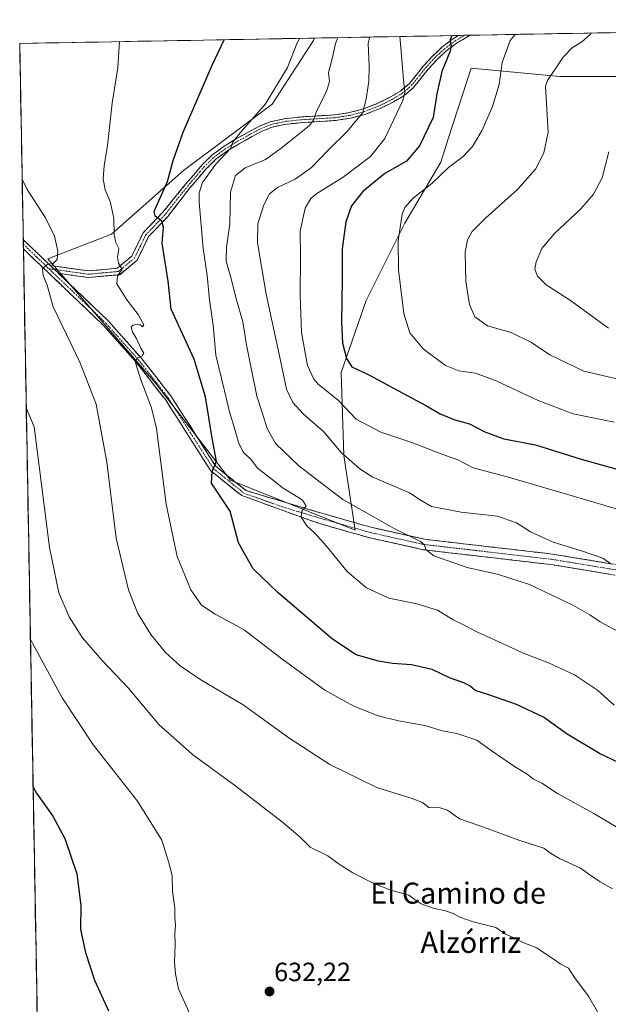
# Model space of a CAD drawing. Units: metres. Extents: x 624504 to 627958, y 4729554 to 4731929.
# Drawn here: x 624504 to 624728, y 4731502 to 4731876 of the extents above; entities that cross this region are included whole.
import ezdxf
from ezdxf.enums import TextEntityAlignment as Align

# ---------------------------------------------------------------- set-up
doc = ezdxf.new("R2010")
doc.units = ezdxf.units.M
doc.header["$MEASUREMENT"] = 0
doc.linetypes.add('TRAZO_Y_PUNTO', pattern=[1, 0.5, -0.25, 0, -0.25])
doc.linetypes.add('TRAZOSX2', pattern=[1.5, 1, -0.5])
for name, color, linetype, lineweight in [('Camino', 19, 'TRAZOSX2', 0), ('Camino Cxs', 19, 'Continuous', 0), ('Camino eje', 19, 'TRAZO_Y_PUNTO', 0), ('Carátula', 7, 'Continuous', 5), ('Cultivos herbáceos CxS', 92, 'Continuous', 0), ('Curva de nivel maestra', 36, 'Continuous', 30), ('Curva de nivel normal', 36, 'Continuous', 0), ('Entidad de ámbito territorial CxS', 92, 'Continuous', 0), ('Matorral CxS', 135, 'Continuous', 0), ('Municipio CxS', 142, 'Continuous', 0), ('Punto de cota en terreno', 7, 'Continuous', 0), ('Rótulo de punto de cota en terreno', 19, 'Continuous', 0), ('Texto cartográfico', 19, 'Continuous', 0)]:
    doc.layers.add(name, color=color, linetype=linetype, lineweight=lineweight)
doc.styles.add('Arial', font='txt', dxfattribs={"height": 0.2})

# ---------------------------------------------------------------- blocks, each defined once
blk = doc.blocks.new('*U154')
at = {"layer": 'Matorral CxS', "color": 135, "linetype": 'Continuous', "lineweight": 0}
blk.add_polyline3d([(624756.32, 4731854.36, 695.31), (624709.06, 4731854.36, 687.09), (624675.45, 4731857.51, 678.79), (624666.87, 4731830.99, 679.02), (624663.9, 4731821.8, 680.1), (624650.24, 4731798.69, 681.13), (624635.54, 4731769.29, 678.17), (624626.08, 4731741.98, 673.59), (624627.13, 4731710.47, 664.91), (624631.33, 4731682.11, 657.69), (624584.07, 4731701.02, 651.49), (624555.71, 4731737.78, 646.34), (624514.75, 4731785.04, 640.3), (624538.91, 4731794.49, 645.15), (624566.22, 4731818.65, 653.22), (624599.83, 4731843.86, 656.9), (624615.58, 4731868.01, 658.33), (624615.91, 4731868.9, 658.3), (624997.53, 4731875.88, 754.93)], dxfattribs=at)
blk = doc.blocks.new('*U161')
at = {"layer": 'Cultivos herbáceos CxS', "color": 92, "linetype": 'Continuous', "lineweight": 0}
blk.add_polyline3d([(624542.98, 4729703.9, 628.3), (624504, 4731866.85, 640.47), (624615.91, 4731868.9, 658.3), (624615.58, 4731868.01, 658.33), (624599.83, 4731843.86, 656.9), (624566.22, 4731818.65, 653.22), (624538.91, 4731794.49, 645.15), (624514.75, 4731785.04, 640.3), (624555.71, 4731737.78, 646.34), (624584.07, 4731701.02, 651.49), (624631.33, 4731682.11, 657.69), (624627.13, 4731710.47, 664.91), (624626.08, 4731741.98, 673.59), (624635.54, 4731769.29, 678.17), (624650.24, 4731798.69, 681.13), (624663.9, 4731821.8, 680.1), (624666.87, 4731830.99, 679.02), (624675.45, 4731857.51, 678.79), (624709.06, 4731854.36, 687.09), (624756.32, 4731854.36, 695.31)], dxfattribs=at)
blk = doc.blocks.new('*U168')
at = {"layer": 'Matorral CxS', "color": 135, "linetype": 'Continuous', "lineweight": 0}
blk.add_polyline3d([(624615.91, 4731868.9, 658.3), (624615.58, 4731868.01, 658.33), (624599.83, 4731843.86, 656.9), (624566.22, 4731818.65, 653.22), (624538.91, 4731794.49, 645.15), (624514.75, 4731785.04, 640.3), (624555.71, 4731737.78, 646.34), (624584.07, 4731701.02, 651.49), (624631.33, 4731682.11, 657.69), (624627.13, 4731710.47, 664.91), (624626.08, 4731741.98, 673.59), (624635.54, 4731769.29, 678.17), (624650.24, 4731798.69, 681.13), (624663.9, 4731821.8, 680.1), (624666.87, 4731830.99, 679.02), (624675.45, 4731857.51, 678.79), (624709.06, 4731854.36, 687.09), (624756.32, 4731854.36, 695.31)], dxfattribs=at)
blk = doc.blocks.new('*U177')
at = {"layer": 'Cultivos herbáceos CxS', "color": 92, "linetype": 'Continuous', "lineweight": 0}
blk.add_polyline3d([(624615.91, 4731868.9, 658.3), (624615.58, 4731868.01, 658.33), (624599.83, 4731843.86, 656.9), (624566.22, 4731818.65, 653.22), (624538.91, 4731794.49, 645.15), (624514.75, 4731785.04, 640.3), (624555.71, 4731737.78, 646.34), (624584.07, 4731701.02, 651.49), (624631.33, 4731682.11, 657.69), (624627.13, 4731710.47, 664.91), (624626.08, 4731741.98, 673.59), (624635.54, 4731769.29, 678.17), (624650.24, 4731798.69, 681.13), (624663.9, 4731821.8, 680.1), (624666.87, 4731830.99, 679.02), (624675.45, 4731857.51, 678.79), (624709.06, 4731854.36, 687.09), (624756.32, 4731854.36, 695.31)], dxfattribs=at)
blk = doc.blocks.new('*U208')
at = {"layer": 'Curva de nivel normal', "color": 36, "linetype": 'Continuous', "lineweight": 0}
blk.add_polyline3d([(624569.32, 4731496.72, 630), (624564.29, 4731507.92, 630), (624563.22, 4731513.67, 630), (624562.76, 4731518.07, 630), (624563.03, 4731524.65, 630), (624562.9, 4731529.09, 630), (624563.18, 4731532.06, 630), (624562.86, 4731535.16, 630), (624562.88, 4731538.61, 630), (624561.98, 4731544.99, 630), (624561.96, 4731550.7, 630), (624560.63, 4731555.94, 630), (624557.92, 4731564.44, 630), (624548.79, 4731579.26, 630), (624532.08, 4731600.44, 630), (624520.07, 4731618.44, 630), (624508.08, 4731640.56, 630)], dxfattribs=at)
blk = doc.blocks.new('*U217')
at = {"layer": 'Curva de nivel maestra', "color": 36, "linetype": 'Continuous', "lineweight": 30}
blk.add_polyline3d([(624509.09, 4731584.48, 625), (624510.43, 4731582.24, 625), (624516.56, 4731573.55, 625), (624521.13, 4731564.98, 625), (624525.72, 4731551.62, 625), (624527.18, 4731539.6, 625), (624527.12, 4731530.65, 625), (624527.86, 4731526.93, 625), (624529.02, 4731521.77, 625), (624532.45, 4731511.26, 625), (624537.77, 4731499.65, 625)], dxfattribs=at)
blk = doc.blocks.new('5PATER')
at = {"layer": 'Carátula', "linetype": 'Continuous', "lineweight": 5}
h = blk.add_hatch(color=250, dxfattribs=at)
edge = h.paths.add_edge_path()
edge.add_ellipse((0, 0.01), major_axis=(-1.33, -1.34), ratio=0.999422, start_angle=0, end_angle=360)

msp = doc.modelspace()

# ---------------------------------------------------------------- linework, layer by layer
at = {"layer": 'Camino', "color": 19, "linetype": 'TRAZOSX2', "lineweight": 0}
for points in [[(624515.62, 4731782.55), (624530.06, 4731780.51), (624540.97, 4731781.5), (624546.58, 4731786.16), (624550.86, 4731794.95), (624558.36, 4731802.8), (624566.98, 4731813.39), (624570.08, 4731817.03), (624573.18, 4731820.68), (624576.97, 4731824.39), (624581.25, 4731827.59), (624586.2, 4731830.67), (624591.3, 4731833.48), (624595.12, 4731835.5), (624599.1, 4731837.13), (624605.07, 4731838.37), (624611.07, 4731838.99), (624617.42, 4731839.35), (624623.74, 4731839.75), (624629.2, 4731840.61), (624634.5, 4731841.99), (624639.73, 4731844), (624644.86, 4731846.54), (624648.64, 4731848.8), (624651.97, 4731851.59), (624654.65, 4731854.93), (624657.28, 4731858.31), (624660.74, 4731862.03), (624664.45, 4731865.55), (624668.71, 4731868.72), (624670.66, 4731869.9)], [(624674.97, 4731869.98), (624674.38, 4731869.64), (624669.92, 4731866.92), (624665.84, 4731863.89), (624662.27, 4731860.51), (624658.93, 4731856.91), (624656.34, 4731853.59), (624653.52, 4731850.08), (624649.9, 4731847.03), (624645.9, 4731844.64), (624640.6, 4731842.02), (624635.16, 4731839.94), (624629.64, 4731838.49), (624623.98, 4731837.61), (624617.55, 4731837.2), (624611.24, 4731836.83), (624605.4, 4731836.23), (624599.74, 4731835.06), (624596.04, 4731833.55), (624592.32, 4731831.58), (624587.29, 4731828.81), (624582.47, 4731825.81), (624578.38, 4731822.75), (624574.76, 4731819.21), (624571.72, 4731815.64), (624568.62, 4731811.99), (624560.26, 4731801.17), (624552.94, 4731793.51), (624548.59, 4731784.59), (624541.97, 4731779.08), (624529.99, 4731778), (624518.72, 4731779.59)], [(624672.81, 4731869.94), (624670.66, 4731869.9)], [(624674.97, 4731869.98), (624672.81, 4731869.94)], [(624505.34, 4731792.37), (624505.37, 4731790.61)], [(624505.34, 4731792.37), (624505.35, 4731792.36), (624515.62, 4731782.55)], [(624505.37, 4731790.61), (624505.41, 4731788.84)], [(624770.07, 4731658.44), (624705.72, 4731669.04), (624657.13, 4731674.67), (624636.94, 4731679.17), (624617.55, 4731684.69), (624588.31, 4731695.22), (624576.55, 4731704.64), (624559.31, 4731731.66), (624548, 4731746.12), (624535.85, 4731759.78), (624505.41, 4731788.84), (624505.41, 4731788.84)], [(624518.72, 4731779.59), (624537.65, 4731761.52), (624549.92, 4731747.73), (624561.35, 4731733.11), (624578.44, 4731706.34), (624589.95, 4731697.11), (624618.71, 4731688.51), (624637.92, 4731683.05), (624657.8, 4731678.62), (624706.27, 4731673.01), (624770.57, 4731662.41)]]:
    msp.add_lwpolyline(points, dxfattribs=at)
at = {"layer": 'Camino Cxs', "color": 19, "linetype": 'Continuous', "lineweight": 0}
msp.add_lwpolyline([(624515.62, 4731782.55), (624518.72, 4731779.59)], dxfattribs=at)
msp.add_lwpolyline([(624515.62, 4731782.55), (624518.72, 4731779.59)], dxfattribs=at)
msp.add_polyline3d([(624518.72, 4731779.59, 640.46), (624515.62, 4731782.55, 639.93), (624520.43, 4731781.87, 640.37), (624525.25, 4731781.19, 641.12), (624530.06, 4731780.51, 642), (624533.7, 4731780.84, 642.75), (624537.33, 4731781.17, 643.65), (624540.97, 4731781.5, 644.76), (624543.78, 4731783.83, 645.27), (624546.58, 4731786.16, 646.05), (624548.72, 4731790.56, 646.83), (624550.86, 4731794.95, 647.6), (624553.36, 4731797.57, 648.65), (624555.86, 4731800.18, 649.36), (624558.36, 4731802.8, 650.45), (624561.23, 4731806.33, 651.44), (624564.11, 4731809.86, 652.24), (624566.98, 4731813.39, 653.42), (624570.08, 4731817.03, 653.27), (624573.18, 4731820.68, 653.69), (624575.08, 4731822.54, 653.8), (624576.97, 4731824.39, 653.86), (624579.11, 4731825.99, 654.03), (624581.25, 4731827.59, 654.35), (624583.73, 4731829.13, 654.48), (624586.2, 4731830.67, 654.68), (624588.75, 4731832.08, 655.1), (624591.3, 4731833.48, 655.4), (624595.12, 4731835.5, 655.62), (624599.1, 4731837.13, 656.35), (624602.09, 4731837.75, 657.05), (624605.07, 4731838.37, 657.66), (624608.07, 4731838.68, 658.21), (624611.07, 4731838.99, 658.71), (624614.25, 4731839.17, 659.31), (624617.42, 4731839.35, 659.98), (624620.58, 4731839.55, 660.77), (624623.74, 4731839.75, 661.6), (624626.47, 4731840.18, 662.32), (624629.2, 4731840.61, 663.38), (624631.85, 4731841.3, 664.34), (624634.5, 4731841.99, 665.1), (624637.12, 4731843, 665.78), (624639.73, 4731844, 666.37), (624642.3, 4731845.27, 667.02), (624644.86, 4731846.54, 667.82), (624648.64, 4731848.8, 669.05), (624651.97, 4731851.59, 670.47), (624654.65, 4731854.93, 671.54), (624657.28, 4731858.31, 672.95), (624659.01, 4731860.17, 673.29), (624660.74, 4731862.03, 673.55), (624662.6, 4731863.79, 673.79), (624664.45, 4731865.55, 674.08), (624666.58, 4731867.14, 674.51), (624668.71, 4731868.72, 674.88), (624670.66, 4731869.9, 675.23), (624674.97, 4731869.98, 676.32), (624674.38, 4731869.64, 676.17), (624672.15, 4731868.28, 675.66), (624669.92, 4731866.92, 675.34), (624667.88, 4731865.41, 674.94), (624665.84, 4731863.89, 674.44), (624662.27, 4731860.51, 674.08), (624658.93, 4731856.91, 673.24), (624656.34, 4731853.59, 671.64), (624653.52, 4731850.08, 670.83), (624649.9, 4731847.03, 669.49), (624645.9, 4731844.64, 668.06), (624643.25, 4731843.33, 667.36), (624640.6, 4731842.02, 666.92), (624637.88, 4731840.98, 666.27), (624635.16, 4731839.94, 665.54), (624632.4, 4731839.22, 664.71), (624629.64, 4731838.49, 663.71), (624626.81, 4731838.05, 662.68), (624623.98, 4731837.61, 662.01), (624620.77, 4731837.41, 661.19), (624617.55, 4731837.2, 660.44), (624614.4, 4731837.02, 659.77), (624611.24, 4731836.83, 659.12), (624608.32, 4731836.53, 658.45), (624605.4, 4731836.23, 657.77), (624602.57, 4731835.65, 657.21), (624599.74, 4731835.06, 656.63), (624596.04, 4731833.55, 656.03), (624592.32, 4731831.58, 655.96), (624589.81, 4731830.2, 655.61), (624587.29, 4731828.81, 655.14), (624584.88, 4731827.31, 655.18), (624582.47, 4731825.81, 654.92), (624580.43, 4731824.28, 654.55), (624578.38, 4731822.75, 654.54), (624576.57, 4731820.98, 654.39), (624574.76, 4731819.21, 654.27), (624571.72, 4731815.64, 653.82), (624568.62, 4731811.99, 653.52), (624565.83, 4731808.38, 652.55), (624563.05, 4731804.78, 651.63), (624560.26, 4731801.17, 650.66), (624557.82, 4731798.62, 649.65), (624555.38, 4731796.06, 649.15), (624552.94, 4731793.51, 648.17), (624550.77, 4731789.05, 647.31), (624548.59, 4731784.59, 646.5), (624545.28, 4731781.84, 645.7), (624541.97, 4731779.08, 645.14), (624537.98, 4731778.72, 643.85), (624533.98, 4731778.36, 642.82), (624529.99, 4731778, 642.05), (624526.23, 4731778.53, 641.42), (624522.48, 4731779.06, 640.78), (624518.72, 4731779.59, 640.46)], close=True, dxfattribs=at)
msp.add_polyline3d([(624728.7, 4731665.25, 664.61), (624724.11, 4731666.01, 664.14), (624719.51, 4731666.77, 663.82), (624714.91, 4731667.53, 663.68), (624710.32, 4731668.28, 663.61), (624705.72, 4731669.04, 663.27), (624700.86, 4731669.6, 662.74), (624696, 4731670.17, 662.41), (624691.14, 4731670.73, 662.21), (624686.28, 4731671.29, 661.86), (624681.43, 4731671.86, 661.79), (624676.57, 4731672.42, 661.39), (624671.71, 4731672.98, 661.08), (624666.85, 4731673.54, 660.91), (624661.99, 4731674.11, 660.31), (624657.13, 4731674.67, 659.73), (624653.09, 4731675.57, 659.37), (624649.05, 4731676.47, 659.03), (624645.02, 4731677.37, 658.71), (624640.98, 4731678.27, 658.38), (624636.94, 4731679.17, 658.01), (624633.06, 4731680.27, 657.57), (624629.18, 4731681.38, 657.01), (624625.31, 4731682.48, 656.56), (624621.43, 4731683.59, 656.22), (624617.55, 4731684.69, 655.57), (624613.37, 4731686.19, 655.06), (624609.2, 4731687.7, 654.63), (624605.02, 4731689.2, 654.07), (624600.84, 4731690.71, 653.45), (624596.66, 4731692.21, 652.97), (624592.49, 4731693.72, 652.44), (624588.31, 4731695.22, 651.75), (624585.37, 4731697.58, 651.25), (624582.43, 4731699.93, 650.82), (624579.49, 4731702.29, 650.15), (624576.55, 4731704.64, 649.92), (624574.09, 4731708.5, 649.19), (624571.62, 4731712.36, 648.87), (624569.16, 4731716.22, 648.15), (624566.7, 4731720.08, 647.98), (624564.24, 4731723.94, 647.19), (624561.77, 4731727.8, 646.89), (624559.31, 4731731.66, 646.29), (624556.48, 4731735.28, 646.02), (624553.66, 4731738.89, 645.52), (624550.83, 4731742.51, 645.17), (624548, 4731746.12, 644.69), (624544.96, 4731749.54, 644.37), (624541.93, 4731752.95, 644.15), (624538.89, 4731756.37, 643.61), (624535.85, 4731759.78, 643.41), (624532.47, 4731763.01, 642.97), (624529.09, 4731766.24, 642.29), (624525.7, 4731769.47, 641.87), (624522.32, 4731772.7, 641.35), (624518.94, 4731775.92, 640.68), (624515.56, 4731779.15, 640.25), (624512.17, 4731782.38, 639.74), (624508.79, 4731785.61, 639.15), (624505.41, 4731788.84, 638.75), (624505.41, 4731788.84, 638.75), (624505.34, 4731792.37, 638.59), (624505.35, 4731792.36, 638.59), (624508.77, 4731789.09, 639.01), (624512.2, 4731785.82, 639.51), (624515.62, 4731782.55, 639.93), (624515.62, 4731782.55, 639.93), (624518.72, 4731779.59, 640.46), (624518.77, 4731779.55, 640.47), (624521.91, 4731776.54, 640.98), (624525.06, 4731773.54, 641.48), (624528.21, 4731770.53, 642.04), (624531.36, 4731767.53, 642.42), (624534.5, 4731764.52, 643.06), (624537.65, 4731761.52, 643.53), (624540.72, 4731758.07, 643.74), (624543.79, 4731754.63, 644.28), (624546.85, 4731751.18, 644.57), (624549.92, 4731747.73, 644.83), (624552.78, 4731744.08, 645.4), (624555.64, 4731740.42, 645.72), (624558.49, 4731736.77, 646.14), (624561.35, 4731733.11, 646.46), (624563.79, 4731729.29, 646.9), (624566.23, 4731725.46, 647.32), (624568.67, 4731721.64, 647.89), (624571.12, 4731717.81, 648.23), (624573.56, 4731713.99, 648.94), (624576, 4731710.16, 649.32), (624578.44, 4731706.34, 650.03), (624582.28, 4731703.26, 650.42), (624586.11, 4731700.19, 651.23), (624589.95, 4731697.11, 651.8), (624594.06, 4731695.88, 652.43), (624598.17, 4731694.65, 653.12), (624602.28, 4731693.42, 653.45), (624606.38, 4731692.2, 653.8), (624610.49, 4731690.97, 654.67), (624614.6, 4731689.74, 655.49), (624618.71, 4731688.51, 655.78), (624623.51, 4731687.15, 656.48), (624628.32, 4731685.78, 657.32), (624633.12, 4731684.42, 657.79), (624637.92, 4731683.05, 658.09), (624641.9, 4731682.16, 658.77), (624645.87, 4731681.28, 659.53), (624649.85, 4731680.39, 659.85), (624653.82, 4731679.51, 659.98), (624657.8, 4731678.62, 660.11), (624662.65, 4731678.06, 660.68), (624667.49, 4731677.5, 661.28), (624672.34, 4731676.94, 661.94), (624677.19, 4731676.38, 662.04), (624682.04, 4731675.82, 662.38), (624686.88, 4731675.25, 662.53), (624691.73, 4731674.69, 662.62), (624696.58, 4731674.13, 662.91), (624701.42, 4731673.57, 663.01), (624706.27, 4731673.01, 663.34), (624710.86, 4731672.25, 663.82), (624715.46, 4731671.5, 664.12), (624720.05, 4731670.74, 664.48), (624724.64, 4731669.98, 664.81), (624729.23, 4731669.22, 665.09)], dxfattribs=at)
at = {"layer": 'Camino eje', "color": 19, "linetype": 'TRAZO_Y_PUNTO', "lineweight": 0}
for points in [[(624517.17, 4731781.07), (624530.03, 4731779.26), (624535.48, 4731779.75), (624541.47, 4731780.29), (624544.78, 4731783.05), (624547.59, 4731785.38), (624549.76, 4731789.84), (624551.9, 4731794.23), (624559.31, 4731801.99), (624563.49, 4731807.4), (624567.8, 4731812.69), (624569.35, 4731814.52), (624572.42, 4731818.12), (624573.97, 4731819.95), (624577.68, 4731823.57), (624581.86, 4731826.7), (624586.75, 4731829.74), (624591.81, 4731832.53), (624595.58, 4731834.53), (624597.43, 4731835.28), (624599.42, 4731836.1), (624602.41, 4731836.72), (624605.24, 4731837.3), (624611.16, 4731837.91), (624614.33, 4731838.09), (624617.49, 4731838.28), (624623.86, 4731838.68), (624626.59, 4731839.11), (624629.42, 4731839.55), (624632.07, 4731840.24), (624634.83, 4731840.97), (624637.55, 4731842.01), (624640.17, 4731843.01), (624645.38, 4731845.59), (624649.27, 4731847.92), (624650.94, 4731849.31), (624652.75, 4731850.84), (624655.5, 4731854.26), (624656.79, 4731855.92), (624658.11, 4731857.61), (624659.84, 4731859.47), (624661.51, 4731861.27), (624663.29, 4731862.96), (624665.15, 4731864.72), (624667.28, 4731866.31), (624669.32, 4731867.82), (624670.29, 4731868.41), (624672.81, 4731869.94)], [(624505.37, 4731790.61), (624505.38, 4731790.6), (624510.52, 4731785.7), (624515.04, 4731781.37)], [(624515.04, 4731781.37), (624536.75, 4731760.65), (624548.96, 4731746.93), (624554.62, 4731739.7), (624560.33, 4731732.39), (624568.88, 4731719), (624577.5, 4731705.49), (624583.38, 4731700.78), (624589.13, 4731696.17), (624603.75, 4731690.9), (624618.13, 4731686.6), (624627.74, 4731683.87), (624637.43, 4731681.11), (624657.47, 4731676.65), (624681.76, 4731673.83), (624706, 4731671.03), (624738.15, 4731665.73)], [(624515.04, 4731781.37), (624517.17, 4731781.07)]]:
    msp.add_lwpolyline(points, dxfattribs=at)
at = {"layer": 'Cultivos herbáceos CxS', "color": 92, "linetype": 'Continuous', "lineweight": 0}
for points in [[(624615.91, 4731868.9, 658.3), (624504, 4731866.85, 640.47)], [(624504, 4731866.85, 640.47), (624542.98, 4729703.9, 628.3)]]:
    msp.add_polyline3d(points, dxfattribs=at)
at = {"layer": 'Curva de nivel maestra', "color": 36, "linetype": 'Continuous', "lineweight": 30}
for points in [[(624731.65, 4731593.8, 650), (624724.15, 4731597.3, 650), (624711.92, 4731604.61, 650), (624702.93, 4731611.06, 650), (624692.62, 4731615.95, 650), (624682.11, 4731619.62, 650), (624676.96, 4731621.25, 650), (624674.9, 4731623.05, 650), (624672.71, 4731624.19, 650), (624667.22, 4731626.07, 650), (624660.56, 4731629.2, 650), (624652.8, 4731630.98, 650), (624645.61, 4731631.42, 650), (624640.25, 4731632.39, 650), (624631.73, 4731634.81, 650), (624622.73, 4731640.7, 650), (624602.21, 4731658.26, 650), (624592.61, 4731667.44, 650), (624587.08, 4731677.31, 650), (624583.87, 4731689.32, 650), (624576.81, 4731699.94, 650), (624577.04, 4731704.34, 650), (624578.79, 4731708.26, 650), (624577.08, 4731717.04, 650), (624574.53, 4731732.73, 650), (624570.22, 4731746.99, 650), (624565.12, 4731758.3, 650), (624561.5, 4731765.97, 650), (624560.33, 4731776.63, 650), (624558.15, 4731791, 650), (624558.63, 4731797.1, 650), (624557.92, 4731799.33, 650), (624555.4, 4731801.26, 650), (624555.09, 4731803.05, 650), (624555.79, 4731804.88, 650), (624560.18, 4731814.47, 650), (624562.22, 4731822.39, 650), (624566.11, 4731833.24, 650), (624577.1, 4731858.64, 650), (624581.6, 4731868.27, 650)], [(624668.1, 4731869.85, 675), (624667.31, 4731867.98, 675), (624667.81, 4731866.38, 675), (624667.44, 4731863.98, 675), (624664.24, 4731856.27, 675), (624662.4, 4731847.72, 675), (624660.98, 4731838.69, 675), (624655.83, 4731827.97, 675), (624650.83, 4731822.18, 675), (624642.66, 4731817.48, 675), (624634.33, 4731810.66, 675), (624629.96, 4731805.15, 675), (624627.81, 4731799.11, 675), (624626.42, 4731788.9, 675), (624626.51, 4731777.36, 675), (624626.21, 4731761.09, 675), (624626.62, 4731753.04, 675), (624628.06, 4731747.26, 675), (624630.16, 4731744.12, 675), (624636.6, 4731741.08, 675), (624649.45, 4731734.1, 675), (624658.28, 4731729.44, 675), (624663.72, 4731726.2, 675), (624669.23, 4731723.97, 675), (624674.84, 4731722.47, 675), (624680.58, 4731719.44, 675), (624687.79, 4731716.76, 675), (624699.92, 4731714.48, 675), (624717.19, 4731709, 675), (624735.78, 4731703.91, 675)]]:
    msp.add_polyline3d(points, dxfattribs=at)
at = {"layer": 'Curva de nivel normal', "color": 36, "linetype": 'Continuous', "lineweight": 0}
for points in [[(624541.87, 4731867.54, 645), (624541.31, 4731857.73, 645), (624539.16, 4731844.17, 645), (624537.38, 4731828.14, 645), (624536.03, 4731820.38, 645), (624535.68, 4731815.46, 645), (624536.47, 4731811.3, 645), (624538.34, 4731806.85, 645), (624539.77, 4731800.51, 645), (624539.84, 4731794.18, 645), (624540.51, 4731791.3, 645), (624541.6, 4731788.97, 645), (624541.17, 4731785.68, 645), (624541.55, 4731783.5, 645), (624542.86, 4731781.22, 645), (624541.2, 4731778.65, 645), (624540.93, 4731775.6, 645), (624544.68, 4731769.47, 645), (624548.98, 4731763.96, 645), (624551.12, 4731760, 645), (624550.58, 4731759.22, 645), (624549.77, 4731760.06, 645), (624548.67, 4731760.25, 645), (624547.07, 4731759.96, 645), (624546.39, 4731759.09, 645), (624546.81, 4731757.3, 645), (624548.35, 4731754.84, 645), (624550.03, 4731751.13, 645), (624551.14, 4731749.34, 645), (624550.48, 4731748.32, 645), (624548.47, 4731747.28, 645), (624547.96, 4731745.55, 645), (624550.04, 4731739.17, 645), (624554, 4731728.49, 645), (624555.96, 4731720.69, 645), (624559.56, 4731691.98, 645), (624563.77, 4731672.08, 645), (624569.04, 4731659.38, 645), (624573.05, 4731653.64, 645), (624578.21, 4731650.24, 645), (624589.21, 4731644.28, 645), (624603.6, 4731633.21, 645), (624619.82, 4731621.29, 645), (624630.9, 4731615.22, 645), (624640.11, 4731611.62, 645), (624647.82, 4731609.73, 645), (624657.83, 4731607.95, 645), (624664.53, 4731605.86, 645), (624669.96, 4731604.94, 645), (624677.64, 4731602.3, 645), (624683, 4731598.47, 645), (624691.91, 4731592.34, 645), (624696.68, 4731589.44, 645), (624699.04, 4731587.57, 645), (624702.27, 4731586.1, 645), (624708.24, 4731582.07, 645), (624722, 4731574.5, 645), (624735.77, 4731566.26, 645)], [(624729.79, 4731615.67, 655), (624723.45, 4731621.33, 655), (624714.69, 4731627.16, 655), (624704.82, 4731631.68, 655), (624694.94, 4731635.5, 655), (624685.68, 4731639.83, 655), (624677.84, 4731643.32, 655), (624673.28, 4731645.8, 655), (624668.6, 4731648.05, 655), (624662.64, 4731651.7, 655), (624654.84, 4731654.12, 655), (624644.17, 4731656.32, 655), (624635.64, 4731660.13, 655), (624628.35, 4731666.4, 655), (624620.55, 4731675.98, 655), (624616.03, 4731680.98, 655), (624612.99, 4731683.67, 655), (624610.94, 4731686.98, 655), (624611.17, 4731689.31, 655), (624612.84, 4731691.26, 655), (624611.2, 4731693.57, 655), (624604.07, 4731698.04, 655), (624598.13, 4731702.76, 655), (624594.31, 4731705.64, 655), (624591.75, 4731708.98, 655), (624588.9, 4731711.65, 655), (624587.05, 4731715.32, 655), (624585.82, 4731719.97, 655), (624583.67, 4731726.97, 655), (624581.74, 4731734.97, 655), (624578.48, 4731748.46, 655), (624577.44, 4731759.93, 655), (624576.06, 4731769.46, 655), (624575.14, 4731778.77, 655), (624573.61, 4731788.99, 655), (624572.16, 4731806.65, 655), (624572.18, 4731810.18, 655), (624573.42, 4731814.1, 655), (624578.42, 4731821.06, 655), (624584.04, 4731827.01, 655), (624584.92, 4731829.39, 655), (624587.7, 4731832.96, 655), (624597.36, 4731843.9, 655), (624605.67, 4731857.67, 655), (624609.36, 4731867.08, 655), (624610.25, 4731868.79, 655)], [(624734.55, 4731641.8, 660), (624724.42, 4731647.26, 660), (624720.44, 4731649.92, 660), (624714.24, 4731653.48, 660), (624705.5, 4731657.68, 660), (624697.56, 4731661.47, 660), (624685.77, 4731665.24, 660), (624673.87, 4731667.96, 660), (624661.27, 4731672.4, 660), (624658.24, 4731674.77, 660), (624657.67, 4731676.54, 660), (624656.14, 4731677.82, 660), (624645.65, 4731683.02, 660), (624636.8, 4731688.04, 660), (624626.64, 4731693.76, 660), (624609.97, 4731706.56, 660), (624601.12, 4731714.95, 660), (624598, 4731720.69, 660), (624596.05, 4731726.7, 660), (624594.01, 4731732.94, 660), (624591.55, 4731745.47, 660), (624590.11, 4731752.42, 660), (624588.78, 4731761.15, 660), (624586.34, 4731769.57, 660), (624584.15, 4731778.06, 660), (624582.43, 4731784.23, 660), (624582.53, 4731789.43, 660), (624583.76, 4731798.32, 660), (624584.08, 4731810.44, 660), (624586, 4731816.75, 660), (624589.6, 4731819.6, 660), (624597.4, 4731822.84, 660), (624603.19, 4731826.93, 660), (624613.99, 4731835.71, 660), (624615.59, 4731837.71, 660), (624616.65, 4731841.09, 660), (624620.56, 4731848.67, 660), (624621.59, 4731852.39, 660), (624621.31, 4731855.8, 660), (624622.61, 4731861.07, 660), (624623.94, 4731866.79, 660), (624624.85, 4731869.06, 660)], [(624728.45, 4731669.31, 665), (624725.4, 4731671.48, 665), (624717.31, 4731674.3, 665), (624706.6, 4731677.53, 665), (624697.95, 4731681.48, 665), (624692.63, 4731684.85, 665), (624685.48, 4731687.46, 665), (624671.58, 4731688.96, 665), (624660.39, 4731691.1, 665), (624656.39, 4731693.35, 665), (624652.05, 4731696.3, 665), (624637.83, 4731702.38, 665), (624633.18, 4731705.32, 665), (624626.09, 4731711.58, 665), (624619.45, 4731719.38, 665), (624611.65, 4731726.19, 665), (624607.74, 4731730.5, 665), (624605.3, 4731735.66, 665), (624603.04, 4731746.45, 665), (624597.58, 4731771.64, 665), (624594.24, 4731791.17, 665), (624594.39, 4731798.32, 665), (624596.69, 4731805.63, 665), (624598.84, 4731809.78, 665), (624601.86, 4731812.13, 665), (624608.59, 4731815.39, 665), (624614.86, 4731819.8, 665), (624621.12, 4731826.31, 665), (624628.4, 4731833.47, 665), (624634.29, 4731840.62, 665), (624635.51, 4731845.89, 665), (624636.57, 4731852.37, 665), (624636.69, 4731858.23, 665), (624636.33, 4731866.96, 665), (624636.93, 4731869.28, 665)], [(624648.36, 4731869.49, 670), (624648.85, 4731863.83, 670), (624649.74, 4731853.06, 670), (624650.24, 4731848.3, 670), (624649.47, 4731845.15, 670), (624642.64, 4731830.74, 670), (624637.26, 4731823.96, 670), (624626.83, 4731816.04, 670), (624616.42, 4731809.66, 670), (624614.5, 4731808.04, 670), (624612.41, 4731804.3, 670), (624610.5, 4731795.65, 670), (624610.68, 4731785.96, 670), (624610.5, 4731771.29, 670), (624610.98, 4731757.07, 670), (624613.25, 4731744.6, 670), (624615.68, 4731739.38, 670), (624617.47, 4731737.4, 670), (624624.93, 4731731.44, 670), (624631.82, 4731724.28, 670), (624641.09, 4731719.32, 670), (624652.93, 4731715.42, 670), (624664.29, 4731710.92, 670), (624670.41, 4731708.79, 670), (624676.18, 4731705.71, 670), (624689.14, 4731702.28, 670), (624712.49, 4731695.5, 670), (624735.74, 4731688.61, 670)], [(624729.7, 4731723.06, 680), (624714.19, 4731726.24, 680), (624700.83, 4731731.3, 680), (624684.98, 4731738.82, 680), (624677.1, 4731741.72, 680), (624670.75, 4731742.55, 680), (624665.68, 4731744.57, 680), (624657.26, 4731750.98, 680), (624652.09, 4731756.97, 680), (624649.85, 4731764.3, 680), (624647.87, 4731780.97, 680), (624647.69, 4731791.97, 680), (624649.19, 4731802.11, 680), (624650.25, 4731804.57, 680), (624653.48, 4731808.25, 680), (624660.5, 4731813.75, 680), (624666.83, 4731819.71, 680), (624672.35, 4731823.89, 680), (624676, 4731827.74, 680), (624679.56, 4731833.96, 680), (624683.56, 4731842.96, 680), (624686.03, 4731851.29, 680), (624687.21, 4731859.62, 680), (624690.2, 4731867.96, 680), (624692.09, 4731870.29, 680)], [(624734, 4731738.75, 685), (624718.26, 4731742.49, 685), (624705.24, 4731748.7, 685), (624698.35, 4731753.39, 685), (624690.6, 4731757.13, 685), (624681.58, 4731759.61, 685), (624676.86, 4731763.02, 685), (624674.83, 4731767.81, 685), (624673.42, 4731776.5, 685), (624673.14, 4731787.53, 685), (624674, 4731792.33, 685), (624675.82, 4731795.42, 685), (624680.95, 4731800.63, 685), (624693.08, 4731811.46, 685), (624699.88, 4731819.19, 685), (624703.04, 4731825.36, 685), (624704.63, 4731833.19, 685), (624703.67, 4731850.46, 685), (624704.43, 4731852.83, 685), (624710.33, 4731861.68, 685), (624713.96, 4731865.29, 685), (624717.47, 4731867.46, 685), (624720.62, 4731870.31, 685), (624720.94, 4731870.82, 685)], [(624727.61, 4731758.74, 690), (624712.76, 4731769.51, 690), (624703.91, 4731775.2, 690), (624700.57, 4731778.55, 690), (624699.66, 4731781.2, 690), (624700.06, 4731783.97, 690), (624702.23, 4731788.97, 690), (624707.08, 4731794.66, 690), (624717.1, 4731804.07, 690), (624721.92, 4731809.66, 690), (624725.16, 4731815.85, 690), (624727.75, 4731825.67, 690)], [(624729.14, 4731545.96, 640), (624724.36, 4731548.62, 640), (624720.54, 4731551.2, 640), (624716.93, 4731553.75, 640), (624708.94, 4731557.38, 640), (624705.56, 4731559.42, 640), (624703.01, 4731561.32, 640), (624693.94, 4731564.25, 640), (624678.7, 4731569.8, 640), (624670.95, 4731572.5, 640), (624666.5, 4731575.76, 640), (624663.7, 4731576.69, 640), (624659.42, 4731576.86, 640), (624656.9, 4731578.66, 640), (624653.02, 4731580.2, 640), (624639.58, 4731584.38, 640), (624621.73, 4731593.14, 640), (624606.16, 4731603.3, 640), (624588.84, 4731615.8, 640), (624572.84, 4731625.28, 640), (624564.94, 4731630.62, 640), (624559.38, 4731635.66, 640), (624553.77, 4731642.48, 640), (624548.85, 4731650.5, 640), (624545.28, 4731659.48, 640), (624540.68, 4731678.99, 640), (624537.07, 4731707.87, 640), (624533.04, 4731729.92, 640), (624526.8, 4731745.91, 640), (624516.68, 4731766.86, 640), (624514.42, 4731775.13, 640), (624512.86, 4731778.73, 640), (624512.64, 4731781.24, 640), (624514.41, 4731782.91, 640), (624516.67, 4731783.32, 640), (624518.17, 4731784.9, 640), (624518.51, 4731787.97, 640), (624517.21, 4731793.67, 640), (624513.86, 4731800.65, 640), (624506.84, 4731811.35, 640), (624504.93, 4731815.3, 640)], [(624506.49, 4731728.55, 635), (624509.46, 4731721.3, 635), (624515.37, 4731675.48, 635), (624518.88, 4731658.27, 635), (624522.77, 4731649.14, 635), (624527.85, 4731641.17, 635), (624535.26, 4731632.57, 635), (624545.15, 4731622.19, 635), (624556.85, 4731608.3, 635), (624569.57, 4731596.96, 635), (624586.06, 4731584.85, 635), (624603.82, 4731571.29, 635), (624610.61, 4731565.36, 635), (624614.3, 4731561.77, 635), (624621.05, 4731558.49, 635), (624625.35, 4731555.34, 635), (624630.5, 4731552, 635), (624638.26, 4731548.04, 635), (624644.98, 4731545.41, 635), (624651.7, 4731543.57, 635), (624653.8, 4731541.96, 635), (624656.46, 4731540.28, 635), (624661.33, 4731538.48, 635), (624665.31, 4731537.69, 635), (624668.56, 4731536.61, 635), (624671.1, 4731535.15, 635), (624676.14, 4731533.37, 635), (624684.76, 4731531.2, 635), (624688.43, 4731528.75, 635), (624691.95, 4731527.18, 635), (624695.44, 4731525.36, 635), (624700.36, 4731523.52, 635), (624703.33, 4731521.48, 635), (624706.56, 4731519.39, 635), (624709.17, 4731517.48, 635), (624712.37, 4731515.81, 635), (624714.95, 4731511.93, 635), (624720, 4731505.16, 635), (624723.36, 4731499.19, 635)]]:
    msp.add_polyline3d(points, dxfattribs=at)
at = {"layer": 'Entidad de ámbito territorial CxS', "color": 92, "linetype": 'Continuous', "lineweight": 0}
msp.add_polyline3d([(624510.65, 4731498.04, 619.78), (624510.56, 4731503.03, 620.12), (624510.47, 4731508.01, 620.31), (624510.38, 4731513, 620.66), (624510.29, 4731517.98, 621.03), (624510.2, 4731522.96, 621.49), (624510.11, 4731527.95, 621.69), (624510.02, 4731532.93, 621.75), (624509.93, 4731537.91, 621.92), (624509.84, 4731542.9, 621.98), (624509.75, 4731547.88, 622.08), (624509.66, 4731552.87, 622.29), (624509.57, 4731557.85, 622.61), (624509.48, 4731562.83, 622.9), (624509.39, 4731567.82, 623.25), (624509.3, 4731572.8, 623.67), (624509.21, 4731577.79, 624.24), (624509.12, 4731582.77, 624.72), (624509.03, 4731587.75, 625.19), (624508.94, 4731592.74, 625.75), (624508.85, 4731597.72, 626.24), (624508.76, 4731602.7, 626.71), (624508.67, 4731607.69, 627.08), (624508.58, 4731612.67, 627.45), (624508.49, 4731617.66, 627.8), (624508.4, 4731622.64, 628.1), (624508.31, 4731627.62, 628.48), (624508.22, 4731632.61, 628.98), (624508.13, 4731637.59, 629.51), (624508.04, 4731642.58, 630.13), (624507.95, 4731647.56, 630.82), (624507.86, 4731652.54, 631.31), (624507.77, 4731657.53, 631.87), (624507.68, 4731662.51, 632.28), (624507.59, 4731667.5, 632.62), (624507.5, 4731672.48, 632.88), (624507.41, 4731677.46, 633.09), (624507.32, 4731682.45, 633.22), (624507.23, 4731687.43, 633.34), (624507.14, 4731692.41, 633.43), (624507.05, 4731697.4, 633.53), (624506.96, 4731702.38, 633.7), (624506.87, 4731707.37, 633.88), (624506.78, 4731712.35, 634.09), (624506.69, 4731717.33, 634.28), (624506.6, 4731722.32, 634.47), (624506.51, 4731727.3, 634.74), (624506.43, 4731732.29, 635.02), (624506.34, 4731737.27, 635.4), (624506.25, 4731742.25, 635.78), (624506.16, 4731747.24, 636.23), (624506.07, 4731752.22, 636.66), (624505.98, 4731757.2, 637.14), (624505.89, 4731762.19, 637.55), (624505.8, 4731767.17, 637.98), (624505.71, 4731772.16, 638.38), (624505.62, 4731777.14, 638.65), (624505.53, 4731782.12, 638.7), (624505.44, 4731787.11, 638.75), (624505.35, 4731792.09, 638.6), (624505.26, 4731797.08, 638.52), (624505.17, 4731802.06, 638.87), (624505.08, 4731807.04, 639.33), (624504.99, 4731812.03, 639.76), (624504.9, 4731817.01, 640.06), (624504.81, 4731822, 640.23), (624504.72, 4731826.98, 640.27), (624504.63, 4731831.96, 640.23), (624504.54, 4731836.95, 640.14), (624504.45, 4731841.93, 640.06), (624504.36, 4731846.91, 640.02), (624504.27, 4731851.9, 640.03), (624504.18, 4731856.88, 640.06), (624504.09, 4731861.87, 640.11), (624504, 4731866.85, 640.26), (624508.98, 4731866.94, 640.8), (624513.97, 4731867.03, 641.4), (624518.95, 4731867.12, 642.03), (624523.94, 4731867.21, 642.68), (624528.92, 4731867.31, 643.32), (624533.9, 4731867.4, 643.94), (624538.89, 4731867.49, 644.54), (624543.87, 4731867.58, 645.12), (624548.85, 4731867.67, 645.68), (624553.84, 4731867.76, 646.27), (624558.82, 4731867.85, 646.89), (624563.81, 4731867.94, 647.5), (624568.79, 4731868.04, 648.12), (624573.77, 4731868.13, 648.81), (624578.76, 4731868.22, 649.53), (624583.74, 4731868.31, 650.22), (624588.73, 4731868.4, 650.93), (624593.71, 4731868.49, 651.67), (624598.69, 4731868.58, 652.35), (624603.68, 4731868.67, 653.13), (624608.66, 4731868.76, 654.37), (624613.64, 4731868.86, 655.99), (624618.63, 4731868.95, 657.59), (624623.61, 4731869.04, 659.33), (624628.6, 4731869.13, 661.36), (624633.58, 4731869.22, 663.58), (624638.56, 4731869.31, 665.66), (624643.55, 4731869.4, 667.8), (624648.53, 4731869.49, 669.75), (624653.52, 4731869.58, 671.04), (624658.5, 4731869.68, 672.3), (624663.48, 4731869.77, 673.57), (624668.47, 4731869.86, 674.75), (624673.45, 4731869.95, 675.92), (624678.43, 4731870.04, 677.16), (624683.42, 4731870.13, 678.22), (624688.4, 4731870.22, 679.15), (624693.39, 4731870.31, 680.01), (624698.37, 4731870.4, 680.87), (624703.35, 4731870.5, 681.68), (624708.34, 4731870.59, 682.42), (624713.32, 4731870.68, 683.18), (624718.31, 4731870.77, 684.12), (624723.29, 4731870.86, 685.48), (624728.27, 4731870.95, 686.81)], dxfattribs=at)
at = {"layer": 'Matorral CxS', "color": 135, "linetype": 'Continuous', "lineweight": 0}
msp.add_polyline3d([(624997.53, 4731875.88, 754.93), (624615.91, 4731868.9, 658.3)], dxfattribs=at)
at = {"layer": 'Municipio CxS', "color": 142, "linetype": 'Continuous', "lineweight": 0}
msp.add_polyline3d([(624510.66, 4731497.12, 619.74), (624510.57, 4731502.12, 620.05), (624510.48, 4731507.12, 620.28), (624510.39, 4731512.11, 620.6), (624510.3, 4731517.11, 620.96), (624510.21, 4731522.1, 621.41), (624510.12, 4731527.1, 621.66), (624510.03, 4731532.1, 621.74), (624509.94, 4731537.09, 621.89), (624509.85, 4731542.09, 621.97), (624509.76, 4731547.09, 622.07), (624509.67, 4731552.08, 622.26), (624509.58, 4731557.08, 622.56), (624509.49, 4731562.08, 622.86), (624509.4, 4731567.07, 623.2), (624509.31, 4731572.07, 623.61), (624509.22, 4731577.06, 624.15), (624509.13, 4731582.06, 624.66), (624509.04, 4731587.06, 625.13), (624508.95, 4731592.05, 625.67), (624508.86, 4731597.05, 626.18), (624508.77, 4731602.05, 626.65), (624508.68, 4731607.04, 627.04), (624508.59, 4731612.04, 627.4), (624508.5, 4731617.03, 627.75), (624508.41, 4731622.03, 628.07), (624508.32, 4731627.03, 628.43), (624508.23, 4731632.02, 628.92), (624508.14, 4731637.02, 629.45), (624508.05, 4731642.02, 630.06), (624507.96, 4731647.01, 630.74), (624507.87, 4731652.01, 631.27), (624507.78, 4731657.01, 631.81), (624507.69, 4731662, 632.25), (624507.6, 4731667, 632.58), (624507.51, 4731671.99, 632.86), (624507.42, 4731676.99, 633.07), (624507.33, 4731681.99, 633.21), (624507.24, 4731686.98, 633.33), (624507.15, 4731691.98, 633.42), (624507.06, 4731696.98, 633.52), (624506.97, 4731701.97, 633.69), (624506.88, 4731706.97, 633.87), (624506.79, 4731711.96, 634.07), (624506.7, 4731716.96, 634.27), (624506.61, 4731721.96, 634.45), (624506.52, 4731726.95, 634.72), (624506.43, 4731731.95, 635), (624506.34, 4731736.95, 635.37), (624506.25, 4731741.94, 635.75), (624506.16, 4731746.94, 636.2), (624506.07, 4731751.93, 636.64), (624505.98, 4731756.93, 637.11), (624505.89, 4731761.93, 637.53), (624505.8, 4731766.92, 637.96), (624505.71, 4731771.92, 638.36), (624505.62, 4731776.92, 638.64), (624505.53, 4731781.91, 638.7), (624505.44, 4731786.91, 638.75), (624505.35, 4731791.91, 638.61), (624505.26, 4731796.9, 638.52), (624505.17, 4731801.9, 638.85), (624505.08, 4731806.89, 639.32), (624504.99, 4731811.89, 639.75), (624504.9, 4731816.89, 640.05), (624504.81, 4731821.88, 640.22), (624504.72, 4731826.88, 640.27), (624504.63, 4731831.88, 640.23), (624504.54, 4731836.87, 640.14), (624504.45, 4731841.87, 640.06), (624504.36, 4731846.86, 640.02), (624504.27, 4731851.86, 640.03), (624504.18, 4731856.86, 640.06), (624504.09, 4731861.85, 640.11), (624504, 4731866.85, 640.26), (624509, 4731866.94, 640.8), (624513.99, 4731867.03, 641.41), (624518.99, 4731867.12, 642.04), (624523.99, 4731867.22, 642.69), (624528.98, 4731867.31, 643.33), (624533.98, 4731867.4, 643.95), (624538.98, 4731867.49, 644.55), (624543.97, 4731867.58, 645.13), (624548.97, 4731867.67, 645.7), (624553.97, 4731867.76, 646.29), (624558.96, 4731867.86, 646.91), (624563.96, 4731867.95, 647.52), (624568.96, 4731868.04, 648.14), (624573.95, 4731868.13, 648.84), (624578.95, 4731868.22, 649.55), (624583.95, 4731868.31, 650.25), (624588.94, 4731868.4, 650.96), (624593.94, 4731868.49, 651.7), (624598.94, 4731868.59, 652.38), (624603.93, 4731868.68, 653.17), (624608.93, 4731868.77, 654.46), (624613.92, 4731868.86, 656.08), (624618.92, 4731868.95, 657.69), (624623.92, 4731869.04, 659.44), (624628.91, 4731869.13, 661.51), (624633.91, 4731869.23, 663.73), (624638.91, 4731869.32, 665.79), (624643.9, 4731869.41, 667.97), (624648.9, 4731869.5, 669.85), (624653.9, 4731869.59, 671.13), (624658.89, 4731869.68, 672.4), (624663.89, 4731869.77, 673.67), (624668.89, 4731869.87, 674.84), (624673.88, 4731869.96, 676.04), (624678.88, 4731870.05, 677.26), (624683.88, 4731870.14, 678.31), (624688.87, 4731870.23, 679.23), (624693.87, 4731870.32, 680.09), (624698.87, 4731870.41, 680.95), (624703.86, 4731870.51, 681.75), (624708.86, 4731870.6, 682.51), (624713.86, 4731870.69, 683.26), (624718.85, 4731870.78, 684.26), (624723.85, 4731870.87, 685.65), (624728.85, 4731870.96, 686.92)], dxfattribs=at)

# ---------------------------------------------------------------- block references
at = {"layer": 'Cultivos herbáceos CxS', "color": 92, "linetype": 'Continuous', "lineweight": 0}
for name in ['*U161', '*U177']:
    msp.add_blockref(name, (0, 0), dxfattribs=at)
at = {"layer": 'Curva de nivel maestra', "color": 36, "linetype": 'Continuous', "lineweight": 30}
msp.add_blockref('*U217', (0, 0), dxfattribs=at)
at = {"layer": 'Curva de nivel normal', "color": 36, "linetype": 'Continuous', "lineweight": 0}
msp.add_blockref('*U208', (0, 0), dxfattribs=at)
at = {"layer": 'Matorral CxS', "color": 135, "linetype": 'Continuous', "lineweight": 0}
for name in ['*U154', '*U168']:
    msp.add_blockref(name, (0, 0), dxfattribs=at)
at = {"layer": 'Punto de cota en terreno', "linetype": 'Continuous', "lineweight": 0}
msp.add_blockref('5PATER', (624598.87, 4731506.94, 632.22), dxfattribs=at)

# ---------------------------------------------------------------- texts
at = {"layer": 'Rótulo de punto de cota en terreno', "color": 19, "linetype": 'Continuous', "lineweight": 0, "style": 'Arial'}
msp.add_text('632,22', height=7, dxfattribs=at).set_placement((624600.63, 4731508.7), align=Align.BOTTOM_LEFT)
at = {"layer": 'Texto cartográfico', "color": 19, "linetype": 'Continuous', "lineweight": 0, "style": 'Arial'}
for s, p in [('El Camino de', (624670.48, 4731544.3)), ('Alzórriz', (624675.3, 4731525.61))]:
    msp.add_text(s, height=8, dxfattribs=at).set_placement(p, align=Align.MIDDLE_CENTER)

doc.saveas('drawing.dxf')
